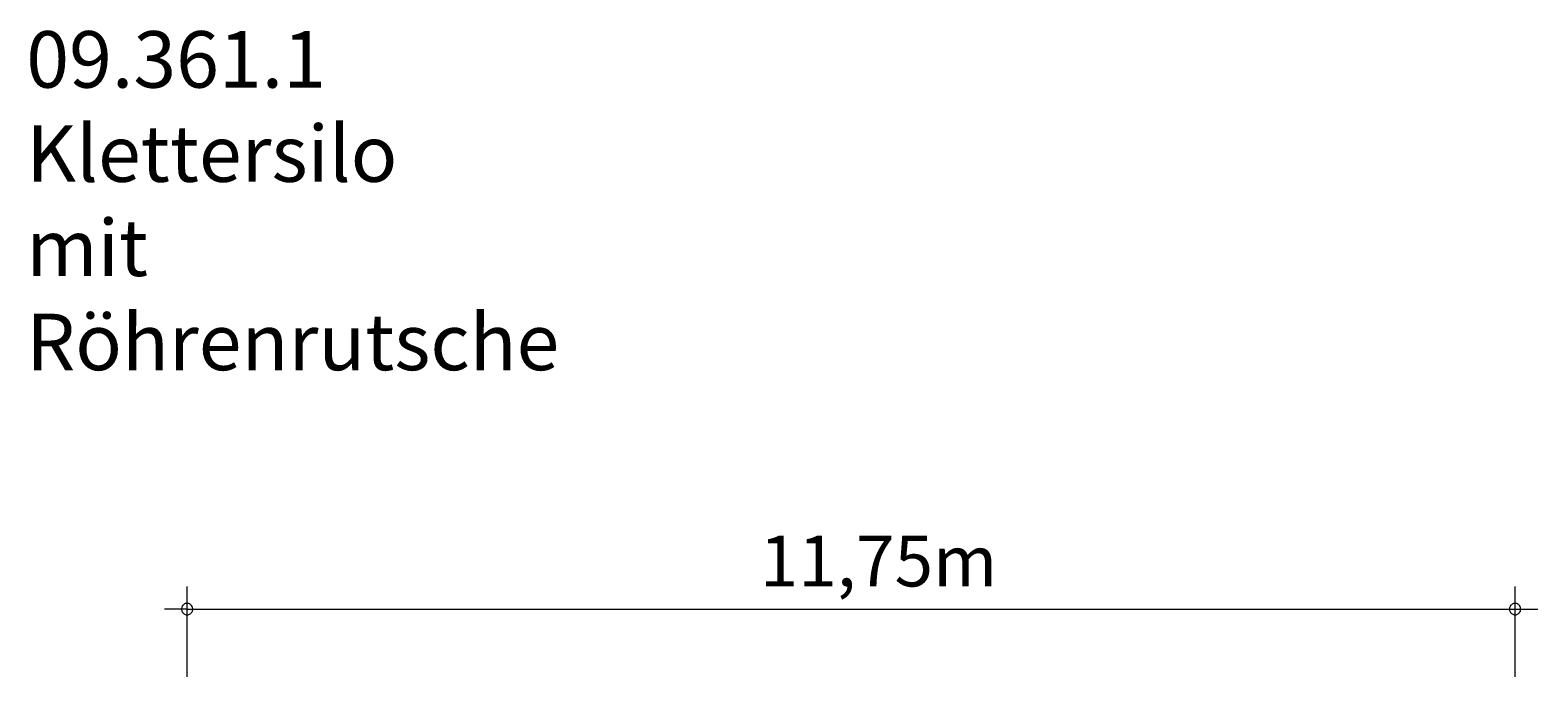
# Model space of a CAD drawing. Units: millimetres. Extents: x 280.6 to 349.7, y 153.5 to 238.8.
# Drawn here: x 281.9 to 348.6, y 210.1 to 238.8 of the extents above; entities that cross this region are included whole.
import ezdxf

# ---------------------------------------------------------------- set-up
doc = ezdxf.new("R2010")
doc.units = ezdxf.units.MM
doc.header["$MEASUREMENT"] = 0
doc.layers.add('Ebene 1', color=7, linetype='Continuous', lineweight=0)

msp = doc.modelspace()

# ---------------------------------------------------------------- linework, layer by layer
at = {"layer": 'Ebene 1', "color": 250, "lineweight": 18}
for p, q in [((288.855, 210.15), (288.855, 214.15)), ((347.595, 210.15), (347.595, 214.15)), ((288.855, 213.15), (287.855, 213.15)), ((288.855, 213.15), (348.595, 213.15))]:
    msp.add_line(p, q, dxfattribs=at)
for points in [[(289.105, 213.15), (289.105, 213.18), (289.095, 213.21), (289.085, 213.24), (289.075, 213.27), (289.055, 213.3), (289.035, 213.32), (289.015, 213.34), (288.985, 213.36), (288.965, 213.38), (288.935, 213.39), (288.905, 213.4), (288.875, 213.4), (288.835, 213.4), (288.805, 213.4), (288.775, 213.39), (288.745, 213.38), (288.725, 213.36), (288.695, 213.34), (288.675, 213.32), (288.655, 213.3), (288.635, 213.27), (288.625, 213.24), (288.615, 213.21), (288.605, 213.18), (288.605, 213.15)], [(347.845, 213.15), (347.835, 213.18), (347.835, 213.21), (347.825, 213.24), (347.805, 213.27), (347.795, 213.3), (347.775, 213.32), (347.745, 213.34), (347.725, 213.36), (347.695, 213.38), (347.665, 213.39), (347.635, 213.4), (347.605, 213.4), (347.575, 213.4), (347.545, 213.4), (347.515, 213.39), (347.485, 213.38), (347.455, 213.36), (347.435, 213.34), (347.405, 213.32), (347.385, 213.3), (347.375, 213.27), (347.355, 213.24), (347.345, 213.21), (347.345, 213.18), (347.345, 213.15)], [(288.605, 213.15), (288.605, 213.12), (288.615, 213.09), (288.625, 213.06), (288.635, 213.03), (288.655, 213), (288.675, 212.98), (288.695, 212.96), (288.725, 212.94), (288.745, 212.92), (288.775, 212.91), (288.805, 212.9), (288.835, 212.9), (288.875, 212.9), (288.905, 212.9), (288.935, 212.91), (288.965, 212.92), (288.985, 212.94), (289.015, 212.96), (289.035, 212.98), (289.055, 213), (289.075, 213.03), (289.085, 213.06), (289.095, 213.09), (289.105, 213.12), (289.105, 213.15)], [(347.345, 213.15), (347.345, 213.12), (347.345, 213.09), (347.355, 213.06), (347.375, 213.03), (347.385, 213), (347.405, 212.98), (347.435, 212.96), (347.455, 212.94), (347.485, 212.92), (347.515, 212.91), (347.545, 212.9), (347.575, 212.9), (347.605, 212.9), (347.635, 212.9), (347.665, 212.91), (347.695, 212.92), (347.725, 212.94), (347.745, 212.96), (347.775, 212.98), (347.795, 213), (347.805, 213.03), (347.825, 213.06), (347.835, 213.09), (347.835, 213.12), (347.845, 213.15)]]:
    msp.add_lwpolyline(points, dxfattribs=at)

# ---------------------------------------------------------------- texts
at = {"layer": 'Ebene 1', "char_height": 0.2, "attachment_point": 7}
for s, insert in [('\\C7;\\FVAGRounded Lt Normal|b0|i0|c1;\\H2.500000;\\W1.000000;09.361.1 Klettersilo mit Röhrenrutsche', (281.741, 223.719)), ('\\C7;\\FVAGRounded Lt Normal|b0|i0|c1;\\H2.250000;\\W1.000000;11,75m', (314.18, 214.15))]:
    msp.add_mtext(s, dxfattribs=dict(at, insert=insert))

doc.saveas('drawing.dxf')
